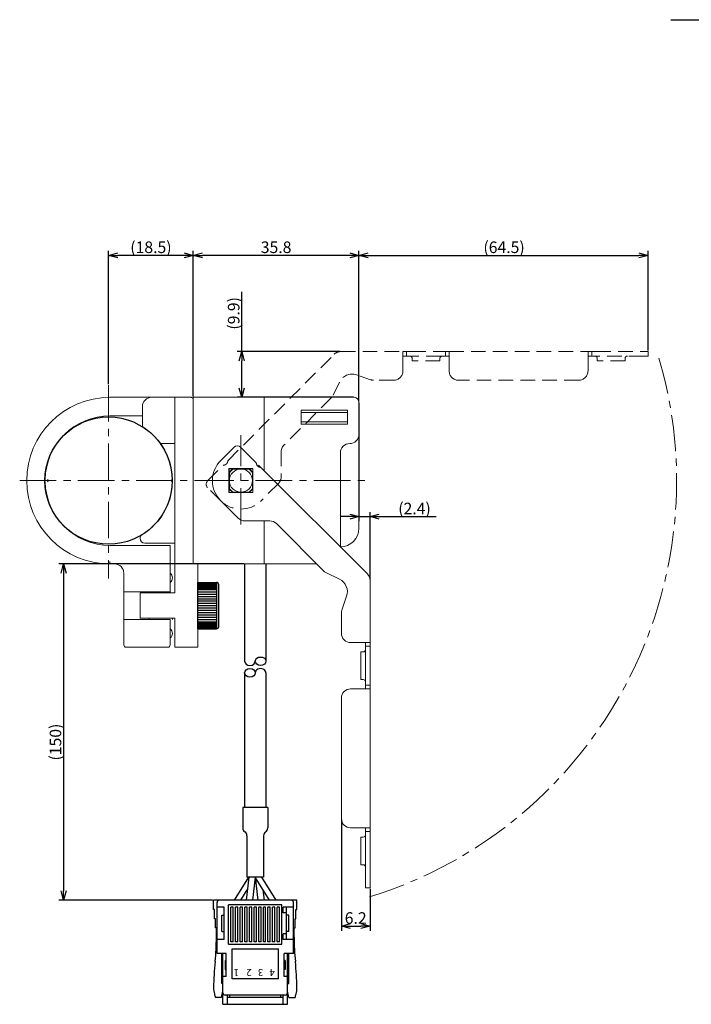
# Model space of a CAD drawing. Extents: x 1114 to 3321, y -4822 to -2363.
# Drawn here: x 1114 to 1259, y -2593 to -2380 of the extents above; entities that cross this region are included whole.
import ezdxf

# ---------------------------------------------------------------- set-up
doc = ezdxf.new("R2010")
doc.units = 0
doc.header["$LTSCALE"] = 0.126
doc.header["$MEASUREMENT"] = 0
doc.linetypes.add('CENTER', pattern=[2, 1.25, -0.25, 0.25, -0.25])
doc.linetypes.add('DASHED', pattern=[0.75, 0.5, -0.25])
doc.layers.get('0').update_dxf_attribs({"linetype": 'CONTINUOUS'})
doc.layers.get('Defpoints').update_dxf_attribs({"linetype": 'CONTINUOUS'})
for name, color, linetype, lineweight in [('2破線', 6, 'DASHED', 15), ('3Dのコピー', 211, 'CONTINUOUS', 9), ('3寸法', 51, 'CONTINUOUS', 15)]:
    doc.layers.add(name, color=color, linetype=linetype, lineweight=lineweight)
doc.layers.add('LAYER01', color=7, linetype='CONTINUOUS')
doc.layers.add('LAYER02', color=7, linetype='CONTINUOUS')
doc.styles.add('STANDARD_BIGFONT', font='txt', dxfattribs={"bigfont": 'BIGFONT'})
doc.dimstyles.get("Standard").update_dxf_attribs({"dimtxt": 2.5, "dimasz": 2, "dimexe": 1, "dimexo": 0.2, "dimgap": 0.5, "dimtad": 1, "dimdsep": 46, "dimtxsty": 'STANDARD', "dimblk": 'OPEN30', "dimcen": 0.09, "dimazin": 2, "dimtfac": 1, "dimtofl": 0, "dimtmove": 0, "dimatfit": 3, "dimldrblk": 'OPEN30', "dimfxl": 1, "dimtolj": 1, "dimtzin": 0, "dimarcsym": 0})

# ---------------------------------------------------------------- blocks, each defined once
blk = doc.blocks.new('キャップスクリュー')
at = {"layer": 'LAYER01', "color": 7, "linetype": 'Continuous', "ltscale": 30}
for p, q in [((1151.6, -2507.21), (1151.6, -2497.21)), ((1151.6, -2497.21), (1155.6, -2497.21)), ((1151.6, -2497.33), (1155.6, -2497.33)), ((1151.6, -2497.46), (1155.6, -2497.46)), ((1155.6, -2497.21), (1155.6, -2507.21)), ((1151.6, -2497.58), (1155.6, -2497.58)), ((1151.6, -2497.71), (1155.6, -2497.71)), ((1151.6, -2497.83), (1155.6, -2497.83)), ((1151.6, -2497.96), (1155.6, -2497.96)), ((1151.6, -2498.21), (1155.6, -2498.21)), ((1151.6, -2498.46), (1155.6, -2498.46)), ((1151.6, -2498.71), (1155.6, -2498.71)), ((1151.6, -2499.21), (1155.6, -2499.21)), ((1156.1, -2506.71), (1156.1, -2497.71)), ((1151.6, -2499.71), (1155.6, -2499.71)), ((1151.6, -2500.21), (1155.6, -2500.21)), ((1151.6, -2500.71), (1155.6, -2500.71)), ((1151.6, -2501.21), (1155.6, -2501.21)), ((1151.6, -2501.71), (1155.6, -2501.71)), ((1151.6, -2502.21), (1155.6, -2502.21)), ((1151.6, -2502.71), (1155.6, -2502.71)), ((1151.6, -2503.21), (1155.6, -2503.21)), ((1151.6, -2503.71), (1155.6, -2503.71)), ((1151.6, -2504.21), (1155.6, -2504.21)), ((1151.6, -2504.71), (1155.6, -2504.71)), ((1151.6, -2505.21), (1155.6, -2505.21)), ((1151.6, -2505.71), (1155.6, -2505.71)), ((1151.6, -2505.96), (1155.6, -2505.96)), ((1151.6, -2506.21), (1155.6, -2506.21)), ((1151.6, -2506.46), (1155.6, -2506.46)), ((1151.6, -2506.58), (1155.6, -2506.58)), ((1151.6, -2506.71), (1155.6, -2506.71)), ((1151.6, -2506.83), (1155.6, -2506.83)), ((1151.6, -2506.96), (1155.6, -2506.96)), ((1151.6, -2507.08), (1155.6, -2507.08)), ((1151.6, -2507.21), (1155.6, -2507.21))]:
    blk.add_line(p, q, dxfattribs=at)
for centre, start, end in [((1155.6, -2497.71), 0, 90), ((1155.6, -2506.71), 270, 0)]:
    blk.add_arc(centre, 0.5, start, end, dxfattribs=at)
blk = doc.blocks.new('_Open30')
at = {"color": 0, "linetype": 'ByBlock', "lineweight": -2}
for p, q in [((-1, 0.27), (0, 0)), ((0, 0), (-1, -0.27)), ((0, 0), (-1, 0))]:
    blk.add_line(p, q, dxfattribs=at)
blk = doc.blocks.new('*D90')
at = {"layer": '3寸法', "color": 0, "lineweight": -2}
for p, q in [((1187.53, -2463.11), (1187.53, -2488.69)), ((1189.93, -2501.3), (1189.93, -2486.69)), ((1185.53, -2487.69), (1183.53, -2487.69)), ((1187.53, -2487.69), (1189.93, -2487.69)), ((1191.93, -2487.69), (1204.21, -2487.69))]:
    blk.add_line(p, q, dxfattribs=at)
at = {"layer": 'Defpoints', "color": 0}
for p in [(1187.53, -2462.91), (1189.93, -2487.69), (1189.93, -2501.5)]:
    blk.add_point(p, dxfattribs=at)
at = {"layer": '3寸法', "color": 0, "lineweight": -2, "xscale": 2, "yscale": 2, "zscale": 2}
blk.add_blockref('_Open30', (1187.53, -2487.69), dxfattribs=at)
at = {"layer": '3寸法', "color": 0, "lineweight": -2, "xscale": 2, "yscale": 2, "zscale": 2, "rotation": 180}
blk.add_blockref('_Open30', (1189.93, -2487.69), dxfattribs=at)
at = {"layer": '3寸法', "color": 0, "insert": (1199.54, -2485.94), "char_height": 2.5, "attachment_point": 5}
blk.add_mtext('\\A1;(2.4)', dxfattribs=at)
blk = doc.blocks.new('*D91')
at = {"layer": '3寸法', "color": 0, "lineweight": -2}
for p, q in [((1162.62, -2497.91), (1122.7, -2497.91)), ((1123.7, -2499.91), (1123.7, -2568.55)), ((1155.92, -2570.55), (1122.7, -2570.55))]:
    blk.add_line(p, q, dxfattribs=at)
at = {"layer": 'Defpoints', "color": 0}
for p in [(1162.82, -2497.91), (1123.7, -2570.55), (1156.12, -2570.55)]:
    blk.add_point(p, dxfattribs=at)
at = {"layer": '3寸法', "color": 0, "lineweight": -2, "xscale": 2, "yscale": 2, "zscale": 2}
for p, rotation in [((1123.7, -2497.91), 90), ((1123.7, -2570.55), 270)]:
    blk.add_blockref('_Open30', p, dxfattribs=dict(at, rotation=rotation))
at = {"layer": '3寸法', "color": 0, "insert": (1121.95, -2536.4), "char_height": 2.5, "attachment_point": 5, "rotation": 90}
blk.add_mtext('\\A1;(150)', dxfattribs=at)
blk = doc.blocks.new('*D93')
at = {"layer": '3寸法', "color": 0, "lineweight": -2}
for p, q in [((1162.21, -2452.01), (1162.21, -2439.1)), ((1183.42, -2452.01), (1161.21, -2452.01)), ((1162.21, -2459.91), (1162.21, -2454.01)), ((1186.33, -2461.91), (1161.21, -2461.91))]:
    blk.add_line(p, q, dxfattribs=at)
at = {"layer": 'Defpoints', "color": 0}
for p in [(1162.21, -2452.01), (1183.62, -2452.01), (1186.53, -2461.91)]:
    blk.add_point(p, dxfattribs=at)
at = {"layer": '3寸法', "color": 0, "lineweight": -2, "xscale": 2, "yscale": 2, "zscale": 2}
for p, rotation in [((1162.21, -2452.01), 90), ((1162.21, -2461.91), 270)]:
    blk.add_blockref('_Open30', p, dxfattribs=dict(at, rotation=rotation))
at = {"layer": '3寸法', "color": 0, "insert": (1160.46, -2443.77), "char_height": 2.5, "attachment_point": 5, "rotation": 90}
blk.add_mtext('\\A1;(9.9)', dxfattribs=at)
blk = doc.blocks.new('*D94')
at = {"layer": '3寸法', "color": 0, "lineweight": -2}
for p, q in [((1187.53, -2462.71), (1187.53, -2430.24)), ((1189.53, -2431.24), (1248.03, -2431.24)), ((1250.03, -2451.81), (1250.03, -2430.24))]:
    blk.add_line(p, q, dxfattribs=at)
at = {"layer": 'Defpoints', "color": 0}
for p in [(1250.03, -2431.24), (1250.03, -2452.01), (1187.53, -2462.91)]:
    blk.add_point(p, dxfattribs=at)
at = {"layer": '3寸法', "color": 0, "lineweight": -2, "xscale": 2, "yscale": 2, "zscale": 2, "rotation": 180}
blk.add_blockref('_Open30', (1187.53, -2431.24), dxfattribs=at)
at = {"layer": '3寸法', "color": 0, "lineweight": -2, "xscale": 2, "yscale": 2, "zscale": 2}
blk.add_blockref('_Open30', (1250.03, -2431.24), dxfattribs=at)
at = {"layer": '3寸法', "color": 0, "insert": (1218.89, -2429.49), "char_height": 2.5, "attachment_point": 5}
blk.add_mtext('\\A1;(64.5)', dxfattribs=at)
blk = doc.blocks.new('*D109')
at = {"layer": '3寸法', "color": 0, "lineweight": -2}
for p, q in [((1183.73, -2553.11), (1183.73, -2577.16)), ((1189.93, -2568.11), (1189.93, -2577.16)), ((1185.73, -2576.16), (1187.93, -2576.16))]:
    blk.add_line(p, q, dxfattribs=at)
at = {"layer": 'Defpoints', "color": 0}
for p in [(1183.73, -2552.91), (1189.93, -2567.91), (1189.93, -2576.16)]:
    blk.add_point(p, dxfattribs=at)
at = {"layer": '3寸法', "color": 0, "lineweight": -2, "xscale": 2, "yscale": 2, "zscale": 2, "rotation": 180}
blk.add_blockref('_Open30', (1183.73, -2576.16), dxfattribs=at)
at = {"layer": '3寸法', "color": 0, "lineweight": -2, "xscale": 2, "yscale": 2, "zscale": 2}
blk.add_blockref('_Open30', (1189.93, -2576.16), dxfattribs=at)
at = {"layer": '3寸法', "color": 0, "insert": (1186.83, -2574.41), "char_height": 2.5, "attachment_point": 5}
blk.add_mtext('\\A1;6.2', dxfattribs=at)
blk = doc.blocks.new('*D111')
at = {"layer": '3寸法', "color": 0, "lineweight": -2}
for p, q in [((1151.73, -2461.71), (1151.73, -2430.24)), ((1185.53, -2431.24), (1153.73, -2431.24)), ((1187.53, -2462.71), (1187.53, -2430.24))]:
    blk.add_line(p, q, dxfattribs=at)
at = {"layer": 'Defpoints', "color": 0}
for p in [(1151.73, -2431.24), (1151.73, -2461.91), (1187.53, -2462.91)]:
    blk.add_point(p, dxfattribs=at)
at = {"layer": '3寸法', "color": 0, "lineweight": -2, "xscale": 2, "yscale": 2, "zscale": 2, "rotation": 180}
blk.add_blockref('_Open30', (1151.73, -2431.24), dxfattribs=at)
at = {"layer": '3寸法', "color": 0, "lineweight": -2, "xscale": 2, "yscale": 2, "zscale": 2}
blk.add_blockref('_Open30', (1187.53, -2431.24), dxfattribs=at)
at = {"layer": '3寸法', "color": 0, "insert": (1169.63, -2429.49), "char_height": 2.5, "attachment_point": 5}
blk.add_mtext('\\A1;35.8', dxfattribs=at)
blk = doc.blocks.new('*D112')
at = {"layer": '3寸法', "color": 0, "lineweight": -2}
for p, q in [((1133.43, -2459.09), (1133.43, -2430.24)), ((1149.73, -2431.24), (1135.43, -2431.24)), ((1151.73, -2461.71), (1151.73, -2430.24))]:
    blk.add_line(p, q, dxfattribs=at)
at = {"layer": 'Defpoints', "color": 0}
for p in [(1133.43, -2431.24), (1133.43, -2459.29), (1151.73, -2461.91)]:
    blk.add_point(p, dxfattribs=at)
at = {"layer": '3寸法', "color": 0, "lineweight": -2, "xscale": 2, "yscale": 2, "zscale": 2, "rotation": 180}
blk.add_blockref('_Open30', (1133.43, -2431.24), dxfattribs=at)
at = {"layer": '3寸法', "color": 0, "lineweight": -2, "xscale": 2, "yscale": 2, "zscale": 2}
blk.add_blockref('_Open30', (1151.73, -2431.24), dxfattribs=at)
at = {"layer": '3寸法', "color": 0, "insert": (1142.58, -2429.49), "char_height": 2.5, "attachment_point": 5}
blk.add_mtext('\\A1;(18.5)', dxfattribs=at)

msp = doc.modelspace()

# ---------------------------------------------------------------- linework, layer by layer
at = {"color": 7, "linetype": 'Continuous', "lineweight": 15}
for p, q in [((1157.6815, -2475.561), (1160.5453, -2472.6973)), ((1161.9595, -2472.6973), (1165.3194, -2476.0572)), ((1159.4302, -2477.3097), (1164.6302, -2477.3097)), ((1159.4302, -2482.5097), (1159.4302, -2477.3097)), ((1164.6302, -2477.3097), (1164.6302, -2482.5097)), ((1165.8486, -2476.5863), (1166.3777, -2477.1155)), ((1166.3777, -2477.1155), (1189.3444, -2500.0822)), ((1164.6302, -2482.5097), (1159.4302, -2482.5097)), ((1161.4444, -2488.0214), (1157.6815, -2484.2585)), ((1168.2728, -2488.6072), (1162.8586, -2488.6072)), ((1179.9618, -2499.4677), (1169.6871, -2489.1929)), ((1183.3253, -2501.2037), (1180.5126, -2499.8575)), ((1189.9302, -2501.4964), (1189.9302, -2514.9098)), ((1183.8378, -2507.8951), (1184.8688, -2504.8805)), ((1183.7302, -2512.9097), (1183.7302, -2508.5423)), ((1185.7302, -2514.9098), (1188.9302, -2514.9098)), ((1189.9302, -2514.9098), (1188.9302, -2514.9098)), ((1188.9302, -2514.9098), (1188.9302, -2515.7097)), ((1188.9302, -2515.7097), (1189.9302, -2515.7097)), ((1188.9302, -2516.7097), (1188.9302, -2515.7097)), ((1189.9302, -2514.9098), (1189.9302, -2515.7097)), ((1189.9302, -2515.7097), (1189.9302, -2516.7097)), ((1188.4302, -2516.9097), (1187.9302, -2516.9097)), ((1187.9302, -2522.9097), (1187.9302, -2516.9097)), ((1188.9302, -2523.1097), (1188.9302, -2516.7097)), ((1189.9302, -2516.7097), (1189.9302, -2523.1097)), ((1187.9302, -2522.9097), (1188.4302, -2522.9097)), ((1188.9302, -2524.9097), (1185.7302, -2524.9097)), ((1188.9302, -2524.1097), (1188.9302, -2523.1097)), ((1189.9302, -2524.1097), (1188.9302, -2524.1097)), ((1188.9302, -2524.1097), (1188.9302, -2524.9097)), ((1188.9302, -2524.9097), (1189.9302, -2524.9097)), ((1189.9302, -2523.1097), (1189.9302, -2524.1097)), ((1189.9302, -2524.1097), (1189.9302, -2524.9097)), ((1189.9302, -2524.9097), (1189.9302, -2554.9097)), ((1183.7302, -2552.9097), (1183.7302, -2526.9097)), ((1185.7302, -2554.9097), (1188.9302, -2554.9097)), ((1189.9302, -2554.9097), (1188.9302, -2554.9097)), ((1188.9302, -2554.9097), (1188.9302, -2555.7097)), ((1189.9302, -2554.9097), (1189.9302, -2555.7097)), ((1188.4302, -2556.9097), (1187.9302, -2556.9097)), ((1187.9302, -2562.9097), (1187.9302, -2556.9097)), ((1188.9302, -2555.7097), (1189.9302, -2555.7097)), ((1188.9302, -2556.7097), (1188.9302, -2555.7097)), ((1188.9302, -2566.9097), (1188.9302, -2556.7097)), ((1189.9302, -2555.7097), (1189.9302, -2556.7097)), ((1189.9302, -2556.7097), (1189.9302, -2566.9097)), ((1187.9302, -2562.9097), (1188.4302, -2562.9097)), ((1188.9302, -2567.9097), (1188.9302, -2566.9097)), ((1189.9302, -2566.9097), (1189.9302, -2567.9097)), ((1189.9302, -2567.9097), (1188.9302, -2567.9097))]:
    msp.add_line(p, q, dxfattribs=at)
for p, q in [((1162.8235, -2497.9097), (1162.8235, -2518.9271)), ((1167.4235, -2497.9097), (1167.4235, -2518.9271)), ((1162.8235, -2521.4363), (1162.8235, -2550.5539)), ((1167.4235, -2521.4363), (1167.4235, -2550.5539)), ((1162.4235, -2550.5539), (1162.4235, -2554.9539)), ((1167.8235, -2550.5539), (1167.8235, -2554.9539)), ((1163.3235, -2556.6243), (1163.3235, -2565.5539)), ((1166.9235, -2556.6243), (1166.9235, -2565.5539)), ((1160.6135, -2570.5539), (1163.7235, -2565.5539)), ((1163.7235, -2565.5539), (1163.1535, -2570.5539)), ((1165.1235, -2565.5539), (1164.5535, -2570.5539)), ((1168.2335, -2570.5539), (1165.1235, -2565.5539)), ((1165.1235, -2565.5539), (1165.6935, -2570.5539)), ((1169.6335, -2570.5539), (1166.5235, -2565.5539)), ((1162.0135, -2570.5539), (1163.4093, -2568.3098)), ((1167.0935, -2570.5539), (1166.8376, -2568.3098))]:
    msp.add_line(p, q)
for centre, radius, start, end in [((1161.2524, -2473.4044), 1, 45, 135), ((1162.0302, -2479.9097), 6.15, 135, 225), ((1162.8586, -2486.6072), 2, 225, 270), ((1168.2728, -2490.6072), 2, 45, 90), ((1181.376, -2498.0535), 2, 225, 244.423859), ((1182.0302, -2503.9097), 3, 341.119381, 64.423859), ((1187.9302, -2501.4964), 2, 0, 45), ((1185.7302, -2508.5423), 2, 161.119381, 180), ((1185.7302, -2512.9097), 2, 180, 270), ((1188.4302, -2516.4097), 0.5, 270, 0), ((1188.4302, -2523.4097), 0.5, 0, 90), ((1185.7302, -2526.9097), 2, 90, 180), ((1185.7302, -2552.9097), 2, 180, 270), ((1188.4302, -2556.4097), 0.5, 270, 0), ((1188.4302, -2563.4097), 0.5, 0, 90)]:
    msp.add_arc(centre, radius, start, end, dxfattribs=at)
for centre, start, end in [((1163.4235, -2554.9539), 180, 236.632987), ((1162.3235, -2556.6243), 360, 56.632987), ((1167.9235, -2556.6243), 123.367013, 180), ((1166.8235, -2554.9539), 303.367013, 0)]:
    msp.add_arc(centre, 1, start, end)
for centre in [(1166.2735, -2518.9271), (1163.9735, -2521.4363)]:
    msp.add_ellipse(centre, major_axis=(-1.15, 0), ratio=0.79217562)
for centre, start_param, end_param in [((1163.9735, -2518.9271), 6.28318531, 9.42477796), ((1166.2735, -2521.4363), 3.14159265, 6.28318531)]:
    msp.add_ellipse(centre, major_axis=(-1.15, 0), ratio=0.79217562, start_param=start_param, end_param=end_param)
msp.add_open_spline([(1165.3194, -2476.0572), (1165.3241, -2476.0618), (1165.332, -2476.0907), (1165.3556, -2476.1837), (1165.3712, -2476.2476), (1165.4148, -2476.3917), (1165.4429, -2476.4731), (1165.5227, -2476.6356), (1165.5764, -2476.7184), (1165.7159, -2476.858), (1165.7983, -2476.9117), (1165.9614, -2476.9919), (1166.0431, -2477.0201), (1166.1875, -2477.0637), (1166.251, -2477.0793), (1166.3437, -2477.1028), (1166.3731, -2477.1108), (1166.3777, -2477.1155)], degree=3, knots=[0, 0, 0, 0, 0.125, 0.125, 0.25, 0.25, 0.375, 0.375, 0.5, 0.5, 0.625, 0.625, 0.75, 0.75, 0.875, 0.875, 1, 1, 1, 1], dxfattribs=at)
at = {"layer": '2破線', "color": 7, "linetype": 'DASHED', "lineweight": 15, "ltscale": 50}
for p, q in [((1159.2359, -2475.5622), (1182.2026, -2452.5955)), ((1183.6168, -2452.0097), (1197.0302, -2452.0097)), ((1197.0302, -2452.0097), (1197.0302, -2453.0097)), ((1197.0302, -2452.0097), (1197.8302, -2452.0097)), ((1197.8302, -2453.0097), (1197.8302, -2452.0097)), ((1197.8302, -2452.0097), (1198.8302, -2452.0097)), ((1198.8302, -2452.0097), (1205.2302, -2452.0097)), ((1205.2302, -2452.0097), (1206.2302, -2452.0097)), ((1206.2302, -2452.0097), (1206.2302, -2453.0097)), ((1206.2302, -2452.0097), (1207.0302, -2452.0097)), ((1207.0302, -2453.0097), (1207.0302, -2452.0097)), ((1207.0302, -2452.0097), (1237.0302, -2452.0097)), ((1237.0302, -2452.0097), (1237.0302, -2453.0097)), ((1237.0302, -2452.0097), (1237.8302, -2452.0097)), ((1237.8302, -2453.0097), (1237.8302, -2452.0097)), ((1237.8302, -2452.0097), (1238.8302, -2452.0097)), ((1238.8302, -2452.0097), (1249.0302, -2452.0097)), ((1249.0302, -2452.0097), (1250.0302, -2452.0097)), ((1250.0302, -2452.0097), (1250.0302, -2453.0097)), ((1197.0302, -2456.2097), (1197.0302, -2453.0097)), ((1197.0302, -2453.0097), (1197.8302, -2453.0097)), ((1198.8302, -2453.0097), (1197.8302, -2453.0097)), ((1205.2302, -2453.0097), (1198.8302, -2453.0097)), ((1199.0302, -2453.5097), (1199.0302, -2454.0097)), ((1205.0302, -2454.0097), (1199.0302, -2454.0097)), ((1205.0302, -2454.0097), (1205.0302, -2453.5097)), ((1206.2302, -2453.0097), (1205.2302, -2453.0097)), ((1206.2302, -2453.0097), (1207.0302, -2453.0097)), ((1207.0302, -2453.0097), (1207.0302, -2456.2097)), ((1237.0302, -2456.2097), (1237.0302, -2453.0097)), ((1237.0302, -2453.0097), (1237.8302, -2453.0097)), ((1238.8302, -2453.0097), (1237.8302, -2453.0097)), ((1249.0302, -2453.0097), (1238.8302, -2453.0097)), ((1239.0302, -2453.5097), (1239.0302, -2454.0097)), ((1245.0302, -2454.0097), (1239.0302, -2454.0097)), ((1245.0302, -2454.0097), (1245.0302, -2453.5097)), ((1250.0302, -2453.0097), (1249.0302, -2453.0097)), ((1183.3242, -2458.6146), (1181.978, -2461.4273)), ((1190.0155, -2458.1021), (1187.001, -2457.0712)), ((1195.0302, -2458.2097), (1190.6627, -2458.2097)), ((1235.0302, -2458.2097), (1209.0302, -2458.2097)), ((1181.5882, -2461.9781), (1171.3134, -2472.2529)), ((1170.7276, -2473.6671), (1170.7276, -2479.0813)), ((1154.8177, -2479.9805), (1158.1776, -2476.6205)), ((1159.4302, -2482.5097), (1159.4302, -2477.3097)), ((1159.4302, -2477.3097), (1164.6302, -2477.3097)), ((1164.6302, -2477.3097), (1164.6302, -2482.5097)), ((1157.6815, -2484.2585), (1154.8177, -2481.3947)), ((1164.6302, -2482.5097), (1159.4302, -2482.5097)), ((1170.1418, -2480.4955), (1166.3789, -2484.2585))]:
    msp.add_line(p, q, dxfattribs=at)
for centre, radius, start, end in [((1183.6168, -2454.0097), 2, 90, 135), ((1198.5302, -2453.5097), 0.5, 0, 90), ((1205.5302, -2453.5097), 0.5, 90, 180), ((1238.5302, -2453.5097), 0.5, 0, 90), ((1245.5302, -2453.5097), 0.5, 90, 180), ((1186.0302, -2459.9097), 3, 71.119381, 154.423859), ((1195.0302, -2456.2097), 2, 270, 0), ((1209.0302, -2456.2097), 2, 180, 270), ((1235.0302, -2456.2097), 2, 270, 0), ((1190.6627, -2456.2097), 2, 251.119381, 270), ((1172.7276, -2473.6671), 2, 135, 180), ((1155.5248, -2480.6876), 1, 135, 225), ((1168.7276, -2479.0813), 2, 315, 0), ((1162.0302, -2479.9097), 6.15, 225, 315)]:
    msp.add_arc(centre, radius, start, end, dxfattribs=at)
msp.add_open_spline([(1158.1776, -2476.6205), (1158.1823, -2476.6159), (1158.2112, -2476.608), (1158.3042, -2476.5844), (1158.3681, -2476.5687), (1158.5122, -2476.5251), (1158.5936, -2476.497), (1158.7561, -2476.4173), (1158.8388, -2476.3636), (1158.9784, -2476.2241), (1159.0322, -2476.1416), (1159.1123, -2475.9786), (1159.1405, -2475.8969), (1159.1842, -2475.7525), (1159.1998, -2475.6889), (1159.2233, -2475.5962), (1159.2313, -2475.5669), (1159.2359, -2475.5622)], degree=3, knots=[0, 0, 0, 0, 0.125, 0.125, 0.25, 0.25, 0.375, 0.375, 0.5, 0.5, 0.625, 0.625, 0.75, 0.75, 0.875, 0.875, 1, 1, 1, 1], dxfattribs=at)
at = {"layer": '3Dのコピー', "linetype": 'Continuous', "lineweight": 15}
for p, q in [((1133.7269, -2461.9098), (1142.7244, -2461.9098)), ((1142.5188, -2461.9098), (1142.6735, -2461.9098)), ((1142.5188, -2461.9098), (1142.5188, -2461.9206)), ((1142.7269, -2461.9098), (1147.7269, -2461.9098)), ((1147.7269, -2461.9098), (1151.2269, -2461.9098)), ((1147.7269, -2462.9097), (1147.7269, -2461.9098)), ((1147.7269, -2496.9097), (1147.7269, -2462.9097)), ((1151.7269, -2462.9097), (1151.7269, -2461.9098)), ((1151.7269, -2461.9098), (1167.0269, -2461.9098)), ((1151.7269, -2462.9097), (1151.7269, -2496.9097)), ((1167.0269, -2461.9098), (1185.5269, -2461.9098)), ((1167.0269, -2461.9098), (1167.0269, -2477.7647)), ((1186.5269, -2461.9098), (1185.5269, -2461.9098)), ((1187.5269, -2462.9097), (1187.5269, -2469.9097)), ((1140.7269, -2468.2576), (1140.7269, -2463.9097)), ((1175.0269, -2464.7097), (1185.0269, -2464.7097)), ((1175.0269, -2464.7097), (1175.0269, -2467.7097)), ((1175.0269, -2465.2098), (1185.0269, -2465.2098)), ((1185.0269, -2464.7097), (1185.0269, -2467.7097)), ((1133.7269, -2465.9097), (1140.7269, -2465.9097)), ((1175.0269, -2467.2097), (1185.0269, -2467.2097)), ((1175.0269, -2467.7097), (1185.0269, -2467.7097)), ((1147.7269, -2471.9097), (1144.61, -2471.9097)), ((1187.3668, -2470.6016), (1187.4371, -2470.6955)), ((1187.5269, -2471.1098), (1187.5269, -2490.2097)), ((1183.5269, -2473.9097), (1183.5269, -2494.3387)), ((1164.5769, -2477.3597), (1159.4769, -2477.3597)), ((1159.4769, -2477.3597), (1159.4769, -2482.4597)), ((1159.4769, -2478.3294), (1159.5269, -2478.2514)), ((1160.3686, -2477.4097), (1160.4466, -2477.3597)), ((1163.6072, -2477.3597), (1163.6852, -2477.4097)), ((1164.5269, -2478.2514), (1164.5769, -2478.3294)), ((1164.5769, -2482.4597), (1164.5769, -2477.3597)), ((1120.4791, -2479.9097), (1120.2291, -2479.6597)), ((1120.2291, -2480.1597), (1120.4791, -2479.9097)), ((1146.9246, -2479.9097), (1147.1746, -2479.6597)), ((1147.1746, -2480.1597), (1146.9246, -2479.9097)), ((1159.5269, -2481.5681), (1159.4769, -2481.4901)), ((1159.4769, -2482.4597), (1164.5769, -2482.4597)), ((1160.4466, -2482.4597), (1160.3686, -2482.4097)), ((1163.6852, -2482.4097), (1163.6072, -2482.4597)), ((1164.5769, -2481.4901), (1164.5269, -2481.5681)), ((1167.0269, -2496.9097), (1167.0269, -2488.6072)), ((1146.2269, -2493.9097), (1133.7269, -2493.9097)), ((1141.2269, -2493.4097), (1147.7269, -2493.4097)), ((1146.2269, -2493.9097), (1146.7269, -2493.9097)), ((1146.7269, -2493.9097), (1146.7269, -2503.9097)), ((1133.7269, -2497.9097), (1133.7269, -2497.4097)), ((1147.7269, -2497.9097), (1147.7269, -2496.9097)), ((1151.7269, -2497.9097), (1151.7269, -2496.9097)), ((1167.0269, -2497.9097), (1167.0269, -2496.9097)), ((1134.7269, -2497.9097), (1133.7269, -2497.9097)), ((1151.7269, -2497.9097), (1147.7269, -2497.9097)), ((1147.7269, -2504.1597), (1147.7269, -2497.9097)), ((1167.0269, -2497.9097), (1151.7269, -2497.9097)), ((1152.7269, -2514.9098), (1152.7269, -2497.9097)), ((1162.8235, -2497.9097), (1162.8235, -2503.3064)), ((1178.4039, -2497.9097), (1167.0269, -2497.9097)), ((1167.4235, -2504.6087), (1167.4235, -2497.9097)), ((1136.7269, -2503.9097), (1136.7269, -2499.9097)), ((1137.2269, -2503.9097), (1136.7269, -2503.9097)), ((1136.7269, -2509.9097), (1136.7269, -2503.9097)), ((1146.2269, -2503.9097), (1137.2269, -2503.9097)), ((1140.2269, -2509.6597), (1140.2269, -2504.1597)), ((1140.2269, -2504.1597), (1147.7269, -2504.1597)), ((1142.2269, -2504.1597), (1142.2269, -2503.9097)), ((1146.7269, -2503.9097), (1146.2269, -2503.9097)), ((1146.7269, -2503.9097), (1146.7269, -2504.1597)), ((1136.7269, -2513.9097), (1136.7269, -2509.9097)), ((1136.7269, -2509.9097), (1137.2269, -2509.9097)), ((1146.2269, -2509.9097), (1137.2269, -2509.9097)), ((1140.2269, -2509.6597), (1147.7269, -2509.6597)), ((1142.2269, -2509.9097), (1142.2269, -2509.6597)), ((1146.2269, -2509.9097), (1146.7269, -2509.9097)), ((1146.7269, -2509.9097), (1146.7269, -2513.9097)), ((1147.2269, -2509.6597), (1147.2269, -2509.9097)), ((1147.7269, -2514.9098), (1147.7269, -2509.6597)), ((1136.7269, -2515.4097), (1136.7269, -2513.9097)), ((1146.7269, -2513.9097), (1146.7269, -2515.4097)), ((1146.2269, -2515.9097), (1137.2269, -2515.9097)), ((1147.7269, -2515.9097), (1147.7269, -2514.9098)), ((1152.7269, -2515.9097), (1147.7269, -2515.9097)), ((1152.7269, -2514.9098), (1152.7269, -2515.9097))]:
    msp.add_line(p, q, dxfattribs=at)
for centre, radius, start, end in [((1133.7269, -2479.9097), 18, 90, 270), ((1142.7269, -2463.9097), 2, 90, 180), ((1186.5269, -2462.9097), 1, 0, 90), ((1133.7269, -2479.9097), 14, 90, 178.976806), ((1133.4269, -2479.9097), 13.75, 38.183482, 55.439737), ((1133.4269, -2479.9097), 13.75, 1.041799, 35.578526), ((1185.5269, -2473.9097), 2, 90, 180), ((1185.5269, -2469.9097), 2, 270, 0), ((1186.5269, -2471.1098), 1, 0, 24.469801), ((1162.0269, -2479.9097), 3.1, 124.656033, 145.343967), ((1162.0269, -2479.9097), 2.5, 90, 180), ((1162.0269, -2479.9097), 3, 123.55731, 146.44269), ((1162.0269, -2479.9097), 2.5, 0, 90), ((1162.0269, -2479.9097), 3, 33.55731, 56.44269), ((1162.0269, -2479.9097), 3.1, 34.656033, 55.343967), ((1133.7269, -2479.9097), 14, 181.023193, 270), ((1133.4269, -2479.9097), 13.75, 301.925327, 358.958201), ((1162.0269, -2479.9097), 2.5, 180, 270), ((1162.0269, -2479.9097), 2.5, 270, 0), ((1162.0269, -2479.9097), 3.1, 214.656033, 235.343967), ((1162.0269, -2479.9097), 3, 213.55731, 236.44269), ((1162.0769, -2479.9097), 3, 302.193362, 326.44269), ((1162.0269, -2479.9097), 3, 303.55731, 326.44269), ((1162.0269, -2479.9097), 3.1, 304.656033, 325.343967), ((1183.5269, -2490.2097), 4, 270, 0), ((1141.2269, -2492.4286), 1, 121.925327, 179.458956), ((1141.2269, -2492.4097), 1, 180.541044, 270), ((1134.7269, -2499.9097), 2, 0, 90), ((1145.9271, -2500.9346), 1.3, 1.096661, 52.033441), ((1145.9271, -2500.8849), 1.3, 307.966559, 358.903339), ((1145.9271, -2512.9346), 1.3, 1.096661, 52.033441), ((1145.9271, -2512.8849), 1.3, 307.966559, 358.903339), ((1137.2269, -2515.4097), 0.5, 180, 270), ((1146.2269, -2515.4097), 0.5, 270, 0)]:
    msp.add_arc(centre, radius, start, end, dxfattribs=at)
for points, knots in [([(1151.7269, -2462.4097), (1151.7172, -2462.3392), (1151.6961, -2462.1848), (1151.549, -2462.0059), (1151.3823, -2461.923), (1151.264, -2461.9098), (1151.2281, -2461.9098), (1151.2269, -2461.9098)], [0, 0, 0, 0, 0.21782246, 0.47656584, 0.84101367, 0.99460768, 1, 1, 1, 1]), ([(1141.2269, -2468.5862), (1141.1565, -2468.5383), (1141.0307, -2468.4527), (1140.8763, -2468.3523), (1140.7747, -2468.2876), (1140.7312, -2468.2603), (1140.7279, -2468.2582), (1140.7269, -2468.2576)], [0, 0, 0, 0, 0.29499831, 0.52654905, 0.72288225, 0.92012253, 1, 1, 1, 1]), ([(1144.61, -2471.9097), (1144.6071, -2471.9056), (1144.6011, -2471.8972), (1144.5557, -2471.8342), (1144.4863, -2471.7391), (1144.3866, -2471.6056), (1144.2973, -2471.4893), (1144.2437, -2471.421), (1144.2349, -2471.4097)], [0, 0, 0, 0, 0.16376385, 0.3270845, 0.50100515, 0.70569679, 0.95130659, 1, 1, 1, 1]), ([(1159.5269, -2479.9097), (1159.5269, -2479.6054), (1159.5269, -2479.0208), (1159.5269, -2478.5007), (1159.5269, -2478.2514)], [0, 0, 0, 0, 0.520717188, 1, 1, 1, 1]), ([(1160.3686, -2477.4097), (1160.5486, -2477.4097), (1160.9121, -2477.4097), (1161.472, -2477.4097), (1161.8528, -2477.4097), (1162.0269, -2477.4097)], [0, 0, 0, 0, 0.34736929, 0.70170093, 1, 1, 1, 1]), ([(1162.0269, -2477.4097), (1162.3313, -2477.4097), (1162.9159, -2477.4097), (1163.4359, -2477.4097), (1163.6852, -2477.4097)], [0, 0, 0, 0, 0.520716936, 1, 1, 1, 1]), ([(1164.5269, -2478.2514), (1164.5269, -2478.4314), (1164.5269, -2478.795), (1164.5269, -2479.3548), (1164.5269, -2479.7357), (1164.5269, -2479.9097)], [0, 0, 0, 0, 0.34736929, 0.70170093, 1, 1, 1, 1]), ([(1159.5269, -2481.5681), (1159.5269, -2481.3881), (1159.5269, -2481.0245), (1159.5269, -2480.4647), (1159.5269, -2480.0838), (1159.5269, -2479.9097)], [0, 0, 0, 0, 0.34736868, 0.70170169, 1, 1, 1, 1]), ([(1164.5269, -2479.9097), (1164.5269, -2480.2141), (1164.5269, -2480.7987), (1164.5269, -2481.3188), (1164.5269, -2481.5681)], [0, 0, 0, 0, 0.52071668, 1, 1, 1, 1]), ([(1162.0269, -2482.4097), (1161.7225, -2482.4097), (1161.1379, -2482.4097), (1160.6179, -2482.4097), (1160.3686, -2482.4097)], [0, 0, 0, 0, 0.520716683, 1, 1, 1, 1]), ([(1163.6852, -2482.4097), (1163.5052, -2482.4097), (1163.1417, -2482.4097), (1162.5818, -2482.4097), (1162.201, -2482.4097), (1162.0269, -2482.4097)], [0, 0, 0, 0, 0.347368987, 0.701701309, 1, 1, 1, 1])]:
    msp.add_open_spline(points, degree=3, knots=knots, dxfattribs=at)
at = {"layer": '3寸法', "linetype": 'CENTER', "lineweight": 15, "ltscale": 50}
msp.add_line((1133.4269, -2459.295), (1133.4269, -2501.0501), dxfattribs=at)
at = {"layer": '3寸法', "linetype": 'CENTER', "ltscale": 50}
for p, q in [((1162.0334, -2489.3877), (1162.0269, -2470.0698)), ((1114.219, -2479.9097), (1152.6076, -2479.9097)), ((1152.6076, -2479.9097), (1189.6069, -2479.9097))]:
    msp.add_line(p, q, dxfattribs=at)
msp.add_arc((1162.0269, -2479.9097), 94.1298, 287.173217, 17.173217, dxfattribs=at)
at = {"layer": 'LAYER01', "color": 7, "linetype": 'Continuous'}
for p, q in [((1167.8235, -2550.5539), (1162.4235, -2550.5539)), ((1166.9235, -2565.5539), (1163.3235, -2565.5539)), ((1174.1235, -2570.5539), (1156.1235, -2570.5539)), ((1156.1235, -2572.5539), (1156.1235, -2570.5539)), ((1156.8735, -2582.0539), (1156.8735, -2571.0539)), ((1170.8735, -2571.5539), (1159.3735, -2571.5539)), ((1159.3735, -2580.0539), (1159.3735, -2571.5539)), ((1170.8735, -2580.0539), (1170.8735, -2571.5539)), ((1173.3735, -2582.0539), (1173.3735, -2571.0539)), ((1174.1235, -2572.5539), (1174.1235, -2570.5539)), ((1156.3235, -2572.5539), (1156.1235, -2572.5539)), ((1156.3235, -2574.5539), (1156.3235, -2572.5539)), ((1158.3735, -2572.0539), (1156.8735, -2572.0539)), ((1157.8735, -2573.8039), (1158.3735, -2573.8039)), ((1157.8735, -2577.3039), (1157.8735, -2573.8039)), ((1158.3735, -2579.0539), (1158.3735, -2572.0539)), ((1160.3735, -2572.0539), (1159.8735, -2572.0539)), ((1159.8735, -2579.5539), (1159.8735, -2572.0539)), ((1160.3735, -2579.5539), (1160.3735, -2572.0539)), ((1161.3735, -2572.0539), (1160.8735, -2572.0539)), ((1160.8735, -2579.5539), (1160.8735, -2572.0539)), ((1161.3735, -2579.5539), (1161.3735, -2572.0539)), ((1162.3735, -2572.0539), (1161.8735, -2572.0539)), ((1161.8735, -2579.5539), (1161.8735, -2572.0539)), ((1162.3735, -2579.5539), (1162.3735, -2572.0539)), ((1163.3735, -2572.0539), (1162.8735, -2572.0539)), ((1162.8735, -2579.5539), (1162.8735, -2572.0539)), ((1163.3735, -2579.5539), (1163.3735, -2572.0539)), ((1164.3735, -2572.0539), (1163.8735, -2572.0539)), ((1163.8735, -2579.5539), (1163.8735, -2572.0539)), ((1164.3735, -2579.5539), (1164.3735, -2572.0539)), ((1165.3735, -2572.0539), (1164.8735, -2572.0539)), ((1164.8735, -2579.5539), (1164.8735, -2572.0539)), ((1165.3735, -2579.5539), (1165.3735, -2572.0539)), ((1166.3735, -2572.0539), (1165.8735, -2572.0539)), ((1165.8735, -2579.5539), (1165.8735, -2572.0539)), ((1166.3735, -2579.5539), (1166.3735, -2572.0539)), ((1167.3735, -2572.0539), (1166.8735, -2572.0539)), ((1166.8735, -2579.5539), (1166.8735, -2572.0539)), ((1167.3735, -2579.5539), (1167.3735, -2572.0539)), ((1168.3735, -2572.0539), (1167.8735, -2572.0539)), ((1167.8735, -2579.5539), (1167.8735, -2572.0539)), ((1168.3735, -2579.5539), (1168.3735, -2572.0539)), ((1169.3735, -2572.0539), (1168.8735, -2572.0539)), ((1168.8735, -2579.5539), (1168.8735, -2572.0539)), ((1169.3735, -2579.5539), (1169.3735, -2572.0539)), ((1170.3735, -2572.0539), (1169.8735, -2572.0539)), ((1169.8735, -2579.5539), (1169.8735, -2572.0539)), ((1170.3735, -2579.5539), (1170.3735, -2572.0539)), ((1173.3735, -2572.0539), (1171.1235, -2572.0539)), ((1171.1235, -2573.3039), (1171.1235, -2572.0539)), ((1171.8735, -2573.3039), (1171.1235, -2573.3039)), ((1171.8735, -2579.0539), (1171.8735, -2572.0539)), ((1172.3735, -2573.8039), (1171.8735, -2573.8039)), ((1172.3735, -2577.3039), (1172.3735, -2573.8039)), ((1173.9235, -2574.5539), (1173.9235, -2572.5539)), ((1173.9235, -2572.5539), (1174.1235, -2572.5539)), ((1156.5235, -2574.5539), (1156.3235, -2574.5539)), ((1156.5235, -2576.5539), (1156.5235, -2574.5539)), ((1173.7235, -2574.5539), (1173.9235, -2574.5539)), ((1173.7235, -2576.5539), (1173.7235, -2574.5539)), ((1156.7235, -2576.5539), (1156.5235, -2576.5539)), ((1156.7235, -2578.5805), (1156.7235, -2576.5539)), ((1157.8735, -2577.3039), (1158.3735, -2577.3039)), ((1171.8735, -2577.8039), (1171.1235, -2577.8039)), ((1171.1235, -2579.0539), (1171.1235, -2577.8039)), ((1172.3735, -2577.3039), (1171.8735, -2577.3039)), ((1173.5235, -2578.5805), (1173.5235, -2576.5539)), ((1173.5235, -2576.5539), (1173.7235, -2576.5539)), ((1158.3735, -2579.0539), (1156.8735, -2579.0539)), ((1159.3735, -2580.0539), (1170.8735, -2580.0539)), ((1160.3735, -2579.5539), (1159.8735, -2579.5539)), ((1161.3735, -2579.5539), (1160.8735, -2579.5539)), ((1162.3735, -2579.5539), (1161.8735, -2579.5539)), ((1163.3735, -2579.5539), (1162.8735, -2579.5539)), ((1164.3735, -2579.5539), (1163.8735, -2579.5539)), ((1165.3735, -2579.5539), (1164.8735, -2579.5539)), ((1166.3735, -2579.5539), (1165.8735, -2579.5539)), ((1167.3735, -2579.5539), (1166.8735, -2579.5539)), ((1168.3735, -2579.5539), (1167.8735, -2579.5539)), ((1169.3735, -2579.5539), (1168.8735, -2579.5539)), ((1170.3735, -2579.5539), (1169.8735, -2579.5539)), ((1173.3735, -2579.0539), (1171.1235, -2579.0539)), ((1158.8735, -2582.0539), (1156.8735, -2582.0539)), ((1157.8735, -2588.5539), (1157.8735, -2582.0539)), ((1158.1235, -2593.0539), (1158.1235, -2582.0539)), ((1158.8735, -2587.0539), (1158.8735, -2582.0539)), ((1160.1235, -2587.5539), (1160.1235, -2581.0539)), ((1160.1235, -2581.0539), (1170.1235, -2581.0539)), ((1170.1235, -2587.5539), (1170.1235, -2581.0539)), ((1171.3735, -2587.0539), (1171.3735, -2582.0539)), ((1173.3735, -2582.0539), (1171.3735, -2582.0539)), ((1172.1235, -2593.0539), (1172.1235, -2582.0539)), ((1172.3735, -2588.5539), (1172.3735, -2582.0539)), ((1158.6235, -2583.5539), (1158.6235, -2585.5539)), ((1158.6235, -2583.5539), (1158.8735, -2583.5539)), ((1171.6235, -2583.5539), (1171.3735, -2583.5539)), ((1171.6235, -2583.5539), (1171.6235, -2585.5539)), ((1158.6235, -2585.5539), (1158.8735, -2585.5539)), ((1171.6235, -2585.5539), (1171.3735, -2585.5539)), ((1158.1235, -2588.5539), (1157.8735, -2588.5539)), ((1158.8735, -2587.0539), (1158.1235, -2587.0539)), ((1170.1235, -2587.5539), (1160.1235, -2587.5539)), ((1172.1235, -2587.0539), (1171.3735, -2587.0539)), ((1172.1235, -2588.5539), (1172.3735, -2588.5539)), ((1157.8464, -2591.5539), (1158.1235, -2590.205)), ((1171.6235, -2591.0539), (1158.6235, -2591.0539)), ((1159.1235, -2593.0539), (1159.1235, -2591.0539)), ((1159.6235, -2591.5539), (1159.6235, -2591.0539)), ((1170.6235, -2591.5539), (1170.6235, -2591.0539)), ((1171.1235, -2593.0539), (1171.1235, -2591.0539)), ((1172.4005, -2591.5539), (1172.1235, -2590.205)), ((1157.8464, -2591.5539), (1156.5123, -2591.5539)), ((1158.1235, -2593.0539), (1172.1235, -2593.0539)), ((1171.1235, -2591.5539), (1159.1235, -2591.5539)), ((1172.4005, -2591.5539), (1173.7346, -2591.5539))]:
    msp.add_line(p, q, dxfattribs=at)
at = {"layer": 'LAYER01'}
msp.add_circle((1133.4269, -2479.9097), 13.75, dxfattribs=at)
at = {"layer": 'LAYER01', "color": 7, "linetype": 'Continuous'}
for centre, radius, start, end in [((1157.3735, -2571.0539), 0.5, 90, 180), ((1172.8735, -2571.0539), 0.5, 0, 90), ((1106.7235, -2578.5805), 50, 354.012928, 0), ((1223.5235, -2578.5805), 50, 180, 185.987072), ((1216.1235, -2590.0539), 60, 174.012928, 179.483542), ((1114.1235, -2590.0539), 60, 0.516458, 5.987072), ((1161.1257, -2589.5582), 5, 179.483542, 194.540292), ((1164.9976, -2588.5539), 9, 194.540292, 199.471221), ((1158.6235, -2590.5539), 0.5, 180, 270), ((1171.6235, -2590.5539), 0.5, 270, 0), ((1165.2494, -2588.5539), 9, 340.528779, 345.459708), ((1169.1212, -2589.5582), 5, 345.459708, 0.516458)]:
    msp.add_arc(centre, radius, start, end, dxfattribs=at)
at = {"layer": 'LAYER02', "color": 5, "linetype": 'CENTER', "ltscale": 40}
msp.add_line((1254.9267, -2380.3209), (1388.1767, -2380.3209), dxfattribs=at)

# ---------------------------------------------------------------- block references
at = {"layer": '3Dのコピー'}
msp.add_blockref('キャップスクリュー', (1.124, -4.7042), dxfattribs=at)

# ---------------------------------------------------------------- texts
at = {"layer": 'LAYER01', "color": 7, "linetype": 'Continuous', "style": 'STANDARD_BIGFONT'}
for s, p in [('1', (1161.5939, -2585.4396)), ('2', (1164.3388, -2585.4396)), ('3', (1166.8388, -2585.4396)), ('4', (1169.3388, -2585.4396))]:
    msp.add_text(s, height=1.5, rotation=180, dxfattribs=at).set_placement(p)

# ---------------------------------------------------------------- dimensions: what is measured, and where the dimension line sits
at = {"layer": '3寸法'}
dim = msp.add_linear_dim(base=(1133.4269, -2431.2441), p1=(1151.7269, -2461.9098), p2=(1133.4269, -2459.295), text='(18.5)', dimstyle='Standard', dxfattribs=at)
dim.commit()
dim.dimension.update_dxf_attribs({"geometry": '*D112', "text_midpoint": (1142.5769, -2429.4941)})
for base, p1, p2, picture, middle in [((1151.7269, -2431.2441), (1187.5269, -2462.9097), (1151.7269, -2461.9098), '*D111', (1169.6269, -2429.4941)), ((1189.9302, -2576.1618), (1183.7302, -2552.9097), (1189.9302, -2567.9097), '*D109', (1186.8302, -2574.4118))]:
    dim = msp.add_linear_dim(base=base, p1=p1, p2=p2, dimstyle='Standard', dxfattribs=at)
    dim.commit()
    dim.dimension.update_dxf_attribs({"geometry": picture, "text_midpoint": middle})
dim = msp.add_linear_dim(base=(1250.0302, -2431.2441), p1=(1187.5269, -2462.9097), p2=(1250.0302, -2452.0097), text='(64.5)', dimstyle='Standard', dxfattribs=at)
dim.commit()
dim.dimension.update_dxf_attribs({"geometry": '*D94', "text_midpoint": (1218.8863, -2431.2441), "dimtype": 160})
dim = msp.add_linear_dim(base=(1162.2088, -2452.0097), p1=(1186.5269, -2461.9097), p2=(1183.6168, -2452.0097), angle=90, text='(<>)', dimstyle='Standard', override={"dimdec": 1}, dxfattribs=at)
dim.commit()
dim.dimension.update_dxf_attribs({"geometry": '*D93', "text_midpoint": (1162.2088, -2443.7681), "dimtype": 160})
dim = msp.add_linear_dim(base=(1189.9302, -2487.6933), p1=(1187.5269, -2462.9097), p2=(1189.9302, -2501.4964), text='(<>)', dimstyle='Standard', override={"dimdec": 1, "dimtofl": 1}, dxfattribs=at)
dim.commit()
dim.dimension.update_dxf_attribs({"geometry": '*D90', "text_midpoint": (1199.5436, -2487.6933), "dimtype": 160})
dim = msp.add_linear_dim(base=(1123.6965, -2570.5539), p1=(1162.8235, -2497.9097), p2=(1156.1235, -2570.5539), angle=90, text='(150)', dimstyle='Standard', dxfattribs=at)
dim.commit()
dim.dimension.update_dxf_attribs({"geometry": '*D91', "text_midpoint": (1123.6965, -2536.3986), "dimtype": 160})

doc.saveas('drawing.dxf')
